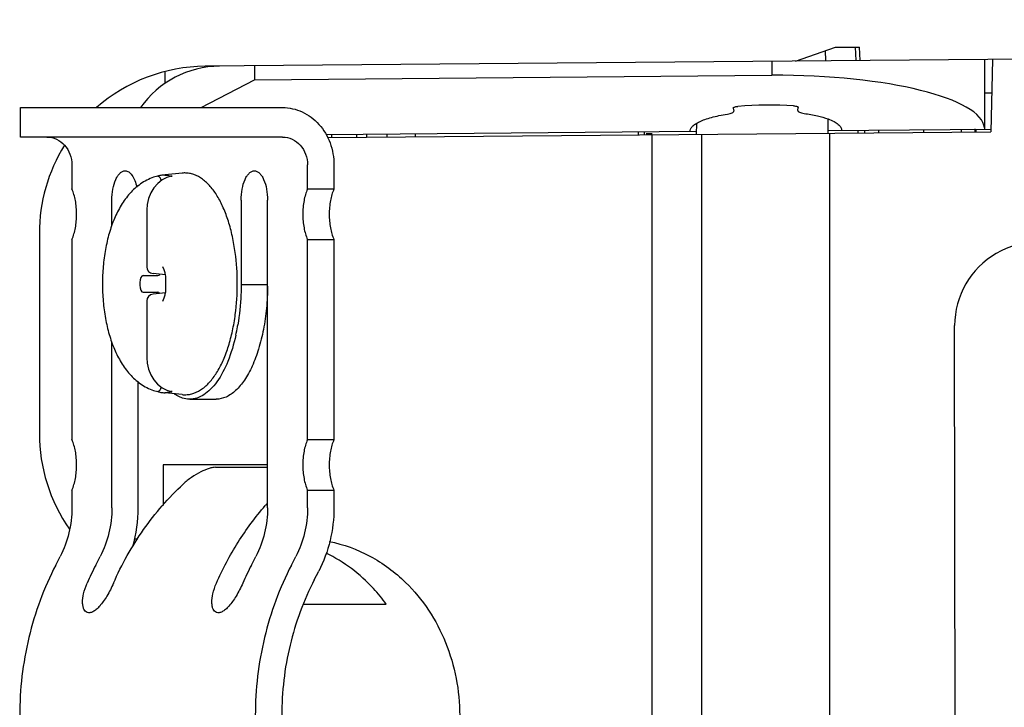
# Model space of a CAD drawing. Units: millimetres. Extents: x 0 to 86.4, y 0 to 55.9.
# Drawn here: x 34.1 to 36.9, y 8.6 to 10.6 of the extents above; entities that cross this region are included whole.
import ezdxf

# ---------------------------------------------------------------- set-up
doc = ezdxf.new("R2010")
doc.units = ezdxf.units.MM
for name, color, linetype in [('02___PRT_ALL_AXES', 7, 'Continuous'), ('AXIS_PART', 7, 'Continuous'), ('SLD-0', 7, 'Continuous')]:
    doc.layers.add(name, color=color, linetype=linetype)

msp = doc.modelspace()

# ---------------------------------------------------------------- linework, layer by layer
at = {"layer": '02___PRT_ALL_AXES', "color": 7, "linetype": 'Continuous'}
for p, q in [((35.2376918, 10.2664104), (35.2376918, 10.2584124)), ((35.8776902, 10.2719955), (35.8776902, 10.2639975))]:
    msp.add_line(p, q, dxfattribs=at)
at = {"layer": 'AXIS_PART', "color": 3, "linetype": 'Continuous'}
for p, q in [((34.2519344, 10.1776648), (34.2519344, 10.1085724)), ((34.9285688, 10.1085743), (34.9285687, 10.1776668)), ((34.2519345, 9.9634586), (34.2519348, 9.3885724)), ((34.9285692, 9.3885743), (34.9285688, 9.9634605)), ((34.2519349, 9.2434586), (34.2519349, 9.1928687)), ((34.9285693, 9.1928706), (34.9285693, 9.2434605))]:
    msp.add_line(p, q, dxfattribs=at)
at = {"layer": 'AXIS_PART', "color": 7, "linetype": 'Continuous'}
for p, q in [((35.0044591, 10.1776668), (35.0044592, 10.1085743)), ((34.9285688, 10.1085743), (35.0044592, 10.1085743)), ((34.9285688, 9.9634605), (35.0044593, 9.9634605)), ((35.0044593, 9.9634605), (35.0044596, 9.3885743)), ((34.9285692, 9.3885743), (35.0044596, 9.3885743)), ((34.9285693, 9.2434605), (35.0044597, 9.2434605)), ((35.0044597, 9.2434605), (35.0044597, 9.1928706))]:
    msp.add_line(p, q, dxfattribs=at)
at = {"layer": 'AXIS_PART', "color": 3, "linetype": 'Continuous'}
for points in [[(34.2519345, 9.9634586), (34.2567268, 9.9739862), (34.2634432, 9.9980867), (34.266648, 10.0360155), (34.2634431, 10.0739443), (34.2567267, 10.0980448), (34.2519344, 10.1085724)], [(34.9285688, 10.1085743), (34.9237764, 10.0980467), (34.9170601, 10.0739462), (34.9138553, 10.0360174), (34.9170601, 9.9980886), (34.9237765, 9.9739881), (34.9285688, 9.9634605)], [(34.2519349, 9.2434586), (34.2567272, 9.2539862), (34.2634436, 9.2780867), (34.2666484, 9.3160155), (34.2634435, 9.3539443), (34.2567271, 9.3780448), (34.2519348, 9.3885724)], [(34.9285692, 9.3885743), (34.9237769, 9.3780467), (34.9170605, 9.3539462), (34.9138557, 9.3160174), (34.9170605, 9.2780886), (34.9237769, 9.2539881), (34.9285693, 9.2434605)]]:
    msp.add_open_spline(points, degree=3, knots=[0, 0, 0, 0, 0.233815303, 0.500000205, 0.766184997, 1, 1, 1, 1], dxfattribs=at)
at = {"layer": 'AXIS_PART', "color": 7, "linetype": 'Continuous'}
for points, knots in [([(35.0044592, 10.1085743), (34.9996669, 10.0980467), (34.9929505, 10.0739462), (34.9897457, 10.0360174), (34.9929506, 9.9980886), (34.9996669, 9.9739881), (35.0044593, 9.9634605)], [0, 0, 0, 0, 0.233815303, 0.500000205, 0.766184997, 1, 1, 1, 1]), ([(35.0044596, 9.3885743), (34.9996673, 9.3780467), (34.9929509, 9.3539462), (34.9897461, 9.3160174), (34.992951, 9.2780886), (34.9996674, 9.2539881), (35.0044597, 9.2434605)], [0, 0, 0, 0, 0.233815303, 0.500000205, 0.766184997, 1, 1, 1, 1]), ([(34.9911464, 9.0960178), (35.0317101, 9.0878862), (35.1117404, 9.0587769), (35.1798799, 9.0079746), (35.2101927, 8.978351)], [0, 0, 0, 0, 0.493950154, 1, 1, 1, 1]), ([(35.2101927, 8.978351), (35.2595508, 8.9301151), (35.3388786, 8.8087647), (35.3789958, 8.5960165), (35.3388786, 8.3832682), (35.2595508, 8.2619178), (35.2101927, 8.2136819)], [0, 0, 0, 0, 0.24596771, 0.5, 0.75403229, 1, 1, 1, 1])]:
    msp.add_open_spline(points, degree=3, knots=knots, dxfattribs=at)
at = {"layer": 'SLD-0', "color": 7, "linetype": 'Continuous'}
for p, q in [((49.9599324, 10.5948993), (34.6343134, 10.4611524)), ((36.3301721, 10.4759519), (36.4446422, 10.5160165)), ((36.4168971, 10.4767088), (36.4159942, 10.5059897)), ((36.4446422, 10.5160165), (36.513588, 10.5160165)), ((36.5013846, 10.5160165), (36.5027093, 10.4774576)), ((36.5153546, 10.477568), (36.5136372, 10.5160165)), ((34.7764167, 10.4623925), (34.7764167, 10.422391)), ((36.2620072, 10.475357), (36.2620072, 10.4353555)), ((36.872739, 10.4806868), (36.872739, 10.2806792)), ((36.8958303, 10.4808906), (36.8903822, 10.2728352)), ((34.5185022, 10.4459287), (34.5185022, 10.4113098)), ((34.7764167, 10.422391), (36.2620072, 10.4353555)), ((34.6236048, 10.3424664), (34.7764167, 10.422391)), ((36.872739, 10.3846792), (36.8933156, 10.3848588)), ((34.1045337, 10.2576649), (34.1045337, 10.3424649)), ((34.1045381, 10.3424649), (34.8569739, 10.3424668)), ((36.1512512, 10.3408479), (36.1527093, 10.3329806)), ((36.3366024, 10.334425), (36.3379622, 10.3425505)), ((36.0454739, 10.2972025), (36.0446422, 10.2654545)), ((36.4232022, 10.2687582), (36.4232022, 10.3098144)), ((36.0448518, 10.2734543), (34.9823093, 10.2641817)), ((34.9862009, 10.2562176), (36.8903822, 10.2728352)), ((35.1575433, 10.2577129), (35.1575433, 10.2657109)), ((35.2375433, 10.2664091), (35.2375433, 10.2584111)), ((35.896531, 10.264162), (35.896531, 10.27216)), ((35.918539, 10.2670405), (35.900595, 10.2670405)), ((35.918539, 6.9276789), (35.918539, 10.264354)), ((36.0609945, 6.9264357), (36.0609945, 10.2655972)), ((36.4232022, 10.2767562), (36.8905917, 10.280835)), ((36.4282899, 6.9232304), (36.4282899, 10.2688026)), ((36.509179, 10.2775065), (36.509179, 10.2695085)), ((36.569123, 10.2700316), (36.569123, 10.2780296)), ((36.697139, 10.2791468), (36.697139, 10.2711488)), ((36.805851, 10.2800955), (36.805851, 10.2720975)), ((36.848523, 10.2724699), (36.848523, 10.2804679)), ((34.5684869, 10.1541915), (34.5193838, 10.1493866)), ((34.486428, 10.1421113), (34.4864726, 10.1421268)), ((34.4983596, 10.1453438), (34.4864726, 10.1421268)), ((34.4983396, 10.1246112), (34.4873709, 10.1122412)), ((34.5109802, 10.1344784), (34.4983396, 10.1246112)), ((34.5194388, 10.149392), (34.5069062, 10.1475966)), ((34.5248552, 10.1415787), (34.5109802, 10.1344784)), ((34.5373624, 10.145333), (34.5248552, 10.1415787)), ((34.5373624, 10.145333), (34.5395092, 10.145196)), ((34.4784709, 10.0977421), (34.4719682, 10.0815908)), ((34.4873709, 10.1122412), (34.4784709, 10.0977421)), ((34.4719682, 10.0815908), (34.4680961, 10.0643358)), ((34.4680961, 10.0643358), (34.4669705, 10.0483978)), ((34.4669705, 10.0483978), (34.4669706, 9.8853422)), ((34.1585022, 9.9811706), (34.1585022, 9.4062982)), ((34.5170183, 9.8765469), (34.5134011, 9.8853424)), ((34.447266, 9.8400924), (34.4472661, 9.8319401)), ((34.456156, 9.8600163), (34.4990589, 9.8600164)), ((34.5207199, 9.8617882), (34.4849369, 9.8654459)), ((34.5215776, 9.8202653), (34.5215776, 9.851768)), ((34.4561561, 9.8120163), (34.499059, 9.8120164)), ((34.7380324, 9.8345225), (34.8139228, 9.8345225)), ((34.4669707, 9.7866908), (34.4669708, 9.6236352)), ((34.5207198, 9.8102448), (34.4849369, 9.8065871)), ((34.5134012, 9.7866909), (34.5170183, 9.7954863)), ((36.7899494, 7.7160165), (36.7868952, 9.7160165)), ((34.4669708, 9.6236352), (34.4680723, 9.6078674)), ((34.4680723, 9.6078674), (34.4719166, 9.5906097)), ((34.4719166, 9.5906097), (34.4783917, 9.5744494)), ((34.4783917, 9.5744494), (34.4872665, 9.5599335)), ((34.4872665, 9.5599335), (34.4982152, 9.5475394)), ((34.4426867, 9.192869), (34.4426865, 9.5546463)), ((34.4864711, 9.5299066), (34.4864393, 9.5299177)), ((34.4864711, 9.5299066), (34.4983599, 9.526689)), ((34.4982152, 9.5475394), (34.5108422, 9.5376432)), ((34.5108422, 9.5376432), (34.5247078, 9.5305127)), ((34.5247078, 9.5305127), (34.5373628, 9.5267)), ((34.506903, 9.5244369), (34.5194288, 9.5226419)), ((34.5684869, 9.5178414), (34.5193838, 9.5226463)), ((34.5395096, 9.526837), (34.5373628, 9.5267)), ((34.5902524, 9.5048148), (34.6661429, 9.5048148)), ((34.5144356, 9.3160165), (34.5144356, 9.1996796)), ((34.8137079, 9.3160165), (34.5144356, 9.3160165)), ((34.4315331, 9.1036928), (34.4416646, 9.1036928)), ((34.9480861, 8.9860174), (34.9607209, 9.0104706)), ((34.9171924, 8.9160165), (35.1547144, 8.9160165))]:
    msp.add_line(p, q, dxfattribs=at)
at = {"layer": 'SLD-0', "color": 6, "linetype": 'Continuous'}
for p, q in [((34.9976494, 10.2643155), (34.9976494, 10.2563175)), ((35.0702925, 10.2569515), (35.0702925, 10.2649495)), ((35.097971, 10.265191), (35.097971, 10.257193)), ((36.528371, 10.2776739), (36.528371, 10.2696759)), ((36.845333, 10.272442), (36.845333, 10.2809445))]:
    msp.add_line(p, q, dxfattribs=at)
at = {"layer": 'SLD-0', "color": 3, "linetype": 'Continuous'}
for p, q in [((34.8569739, 10.2576668), (34.1045382, 10.2576649)), ((34.3667958, 10.0041331), (34.3667957, 10.0760158)), ((34.7380323, 10.0760169), (34.7380324, 9.8345225)), ((34.813708, 9.1928703), (34.8137075, 10.0760171)), ((34.3667962, 9.192869), (34.366796, 9.668387)), ((34.6644097, 9.3091515), (34.8137079, 9.3091519)), ((34.2057287, 9.0284155), (34.2183634, 9.0528687)), ((34.32059, 9.0284158), (34.3332247, 9.052869)), ((34.7675018, 9.0284171), (34.7801365, 9.0528703)), ((34.8823631, 9.0284174), (34.8949978, 9.0528706))]:
    msp.add_line(p, q, dxfattribs=at)
at = {"layer": 'SLD-0', "color": 7, "linetype": 'Continuous'}
for centre, radius, start, end in [((34.6785022, 10.1815273), 0.28, 90.5, 144.9165857), ((34.6385022, 9.9811706), 0.48, 90.5, 131.173669), ((34.6385022, 9.9811706), 0.48, 148.2172625, 180), ((34.5759415, 10.0779672), 0.0765884, 90.9429199, 95.4767566), ((34.5759335, 10.0781747), 0.0763808, 90.000163, 90.9394562), ((34.52045, 10.0783507), 0.0705765, 108.2434349, 108.7140894), ((34.5196134, 10.0809897), 0.0678083, 100.8010122, 108.2701712), ((34.5187128, 10.0854254), 0.0632824, 90.0500428, 100.7526393), ((34.5170461, 10.0788954), 0.0700026, 71.2832821, 73.0202421), ((34.4870589, 9.8853427), 0.0200882, 180.0013156, 180.4605595), ((34.4869704, 9.8853415), 0.0199992, 180.459159, 264.1641199), ((34.4869959, 9.7866897), 0.0200253, 179.532768, 179.9967653), ((34.4869711, 9.7866905), 0.0200004, 95.8374877, 179.5347255), ((34.5193852, 9.590163), 0.0669009, 251.6793616, 259.2468853), ((34.5187128, 9.586608), 0.0632829, 259.244437, 269.9502468), ((34.517046, 9.5931378), 0.0700029, 286.9801087, 288.7170429), ((34.5759418, 9.5940628), 0.0765855, 264.5207452, 269.0571566), ((34.5759335, 9.5938452), 0.0763678, 269.0606922, 270.0001642), ((34.6385022, 9.4062982), 0.48, 180, 214.9252351), ((34.0373072, 9.1928227), 0.4053795, 344.0679416, 0.0065407)]:
    msp.add_arc(centre, radius, start, end, dxfattribs=at)
at = {"layer": 'SLD-0', "color": 3, "linetype": 'Continuous'}
for centre, radius, start, end in [((34.1343169, 9.8188042), 0.6025077, 347.5532414, 349.8496618), ((34.1140688, 9.8225053), 0.6230912, 349.8427802, 350.0766317), ((34.1090777, 9.8233776), 0.6281579, 350.0767151, 350.3532194), ((35.4327804, 8.6544705), 0.8293002, 138.4101234, 138.9573078), ((35.1232736, 8.6137826), 0.9034499, 152.6809874, 156.3627629), ((35.5701853, 8.6137838), 0.9034499, 152.6809874, 156.3627629)]:
    msp.add_arc(centre, radius, start, end, dxfattribs=at)
at = {"layer": 'SLD-0', "color": 7, "linetype": 'Continuous'}
for centre, major_axis, ratio, start_param, end_param in [((36.2446422, 10.2741474), (0.628335, 0.0058693), 0.256399119, 0.02524499, 1.540761297), ((36.245076, 10.2774195), (0.2816203, 0.0026364), 0.256661205, 1.282752085, 1.858063864), ((37.0261622, 9.7163818), (0, 0.2392675), 0.999998834, 4.710861859, 7.855508755), ((34.4562241, 9.8399399), (-0.000085, 0.0200764), 0.446178549, 6.281298423, 7.84449857), ((34.4989909, 9.8800928), (-0.000085, 0.0200764), 0.446178549, 3.139705769, 3.727926323), ((34.4562241, 9.8320927), (0.000085, 0.0200764), 0.446178532, 1.580281972, 3.14348209), ((34.4989909, 9.79194), (0.000085, 0.0200764), 0.446178532, 5.696870511, 6.285074744)]:
    msp.add_ellipse(centre, major_axis=major_axis, ratio=ratio, start_param=start_param, end_param=end_param, dxfattribs=at)
for points, knots in [([(34.8569739, 10.3424668), (34.8762463, 10.3424668), (34.9159081, 10.3335185), (34.9648665, 10.2961767), (34.9970478, 10.2415267), (35.0044591, 10.1990193), (35.0044591, 10.1776668)], [0, 0, 0, 0, 0.237070547, 0.481913009, 0.737342486, 1, 1, 1, 1]), ([(36.0275659, 10.2733035), (36.0272912, 10.2757667), (36.0282242, 10.2813566), (36.0337095, 10.2888628), (36.0425988, 10.2958873), (36.0548929, 10.3025586), (36.0704848, 10.3088154), (36.0891936, 10.3145584), (36.1107466, 10.3196709), (36.1261013, 10.3224659), (36.1341863, 10.3237578)], [0, 0, 0, 0, 0.059757327, 0.130103918, 0.219414444, 0.331174482, 0.46621896, 0.623883108, 0.802594817, 1, 1, 1, 1]), ([(36.1341863, 10.3237578), (36.1369607, 10.3242012), (36.1418155, 10.3251906), (36.1473012, 10.3270567), (36.1504058, 10.3288655), (36.1518794, 10.3301582), (36.1527246, 10.3315487), (36.1527905, 10.3325426), (36.1527093, 10.3329806)], [0, 0, 0, 0, 0.382809453, 0.674509824, 0.783816488, 0.870456034, 0.939317982, 1, 1, 1, 1]), ([(36.1512512, 10.3408479), (36.1512016, 10.3411154), (36.1512812, 10.3417491), (36.1519438, 10.3425828), (36.1530405, 10.343344), (36.1553395, 10.3443931), (36.1592652, 10.3453812), (36.1627, 10.3458267), (36.1646348, 10.3459916)], [0, 0, 0, 0, 0.053776982, 0.118485007, 0.204499199, 0.316067593, 0.616155935, 1, 1, 1, 1]), ([(36.3244292, 10.3474716), (36.3263762, 10.3473419), (36.3298348, 10.3469576), (36.3337961, 10.3460364), (36.3361232, 10.3450239), (36.3372372, 10.3442793), (36.3379164, 10.3434542), (36.3380072, 10.3428198), (36.3379622, 10.3425505)], [0, 0, 0, 0, 0.384022142, 0.684164854, 0.79568359, 0.881626229, 0.94626978, 1, 1, 1, 1]), ([(36.3366024, 10.334425), (36.3365292, 10.3339877), (36.3366108, 10.3330001), (36.3374715, 10.3316303), (36.3389543, 10.330368), (36.3420627, 10.3286195), (36.3475357, 10.3268523), (36.3523691, 10.3259467), (36.3551296, 10.3255503)], [0, 0, 0, 0, 0.060848753, 0.129821715, 0.2164962, 0.325772175, 0.617299241, 1, 1, 1, 1]), ([(36.3551296, 10.3255503), (36.3677495, 10.3237381), (36.390741, 10.3196501), (36.4132988, 10.3134332), (36.4232454, 10.3098219)], [0, 0, 0, 0, 0.546451326, 1, 1, 1, 1]), ([(36.4232454, 10.3098219), (36.4291224, 10.3076882), (36.4394323, 10.30338), (36.4507187, 10.2964153), (36.4569263, 10.2903903), (36.4599654, 10.2860569), (36.4616689, 10.2815901), (36.4618547, 10.2785431), (36.4617184, 10.2770923)], [0, 0, 0, 0, 0.35002389, 0.624420826, 0.735614877, 0.83225532, 0.918421459, 1, 1, 1, 1]), ([(34.7209895, 9.9258292), (34.7188729, 9.9414967), (34.7136079, 9.9718308), (34.7022958, 10.0150218), (34.6879621, 10.0539204), (34.6708288, 10.0876964), (34.6510181, 10.1156668), (34.6285417, 10.1371823), (34.6071643, 10.1490148), (34.589385, 10.1537608), (34.5803982, 10.1545555), (34.5759333, 10.1545555)], [0, 0, 0, 0, 0.162932171, 0.316892257, 0.459535181, 0.58937022, 0.706126227, 0.811143987, 0.907590608, 0.953985973, 1, 1, 1, 1]), ([(34.4864503, 10.1421167), (34.4732716, 10.1375292), (34.4483056, 10.1245301), (34.4172051, 10.0963962), (34.3923853, 10.0622493), (34.3729289, 10.0234559), (34.3580703, 9.980674), (34.3474833, 9.934532), (34.3411065, 9.8859201), (34.3389744, 9.8359975), (34.3411096, 9.7860756), (34.3474896, 9.7374659), (34.3580794, 9.6913273), (34.3729401, 9.6485498), (34.3923991, 9.6097623), (34.4172195, 9.5756225), (34.4483171, 9.547496), (34.4732786, 9.5345002), (34.4864544, 9.5299138)], [0, 0, 0, 0, 0.058176308, 0.115590082, 0.173409079, 0.233168669, 0.295902268, 0.361782037, 0.430201836, 0.500023377, 0.569844178, 0.638261577, 0.704137224, 0.766866088, 0.826619956, 0.884431927, 0.941836637, 1, 1, 1, 1]), ([(34.4983596, 10.1453436), (34.4988434, 10.1454381), (34.499884, 10.1454472), (34.501403, 10.1448499), (34.5028134, 10.1437102), (34.5046445, 10.1413839), (34.5064127, 10.1373388), (34.5072083, 10.1337393), (34.5074977, 10.1317573)], [0, 0, 0, 0, 0.082731901, 0.16979541, 0.268696373, 0.383642739, 0.663803101, 1, 1, 1, 1]), ([(34.5186575, 10.1487077), (34.5202324, 10.1487078), (34.5265937, 10.1484677), (34.5329102, 10.1472443), (34.5374893, 10.1458464)], [0, 0, 0, 0, 0.24752663, 1, 1, 1, 1]), ([(34.7212165, 9.747901), (34.7251161, 9.7773718), (34.7288089, 9.8368842), (34.7249669, 9.896388), (34.7209895, 9.9258292)], [0, 0, 0, 0, 0.500159103, 1, 1, 1, 1]), ([(34.5215776, 9.851768), (34.5215776, 9.8562076), (34.5207097, 9.8646585), (34.5183805, 9.8727964), (34.517019, 9.8765481)], [0, 0, 0, 0, 0.52659172, 1, 1, 1, 1]), ([(34.517019, 9.795485), (34.5183804, 9.7992368), (34.5207097, 9.8073747), (34.5215777, 9.8158257), (34.5215776, 9.8202653)], [0, 0, 0, 0, 0.473407645, 1, 1, 1, 1]), ([(34.8138984, 9.8298279), (34.8137204, 9.8085548), (34.8115842, 9.7666993), (34.8030644, 9.7060772), (34.7895774, 9.6502192), (34.7716159, 9.6011351), (34.7498007, 9.5605139), (34.7247191, 9.5296878), (34.6967535, 9.5097167), (34.6758611, 9.5048147), (34.6661406, 9.5048148)], [0, 0, 0, 0, 0.166496995, 0.327516787, 0.478466943, 0.615403335, 0.735514828, 0.837759845, 0.923923478, 1, 1, 1, 1]), ([(34.5759337, 9.5174774), (34.5804184, 9.5174774), (34.5894455, 9.5182793), (34.6073028, 9.5230681), (34.6287662, 9.5350054), (34.6513115, 9.5566983), (34.6711673, 9.5848907), (34.68832, 9.6189263), (34.7026441, 9.6581114), (34.713914, 9.7016011), (34.7191303, 9.7321348), (34.7212165, 9.747901)], [0, 0, 0, 0, 0.045948157, 0.092279523, 0.1886294, 0.293609793, 0.41039222, 0.540299354, 0.683029892, 0.83705753, 1, 1, 1, 1]), ([(34.5074969, 9.5402678), (34.5072073, 9.5382868), (34.5064113, 9.534689), (34.5046432, 9.5306461), (34.5028124, 9.5283213), (34.5014024, 9.5271824), (34.4998838, 9.5265855), (34.4988435, 9.5265948), (34.4983599, 9.5266892)], [0, 0, 0, 0, 0.336194046, 0.616341309, 0.731284218, 0.830186682, 0.917257333, 1, 1, 1, 1]), ([(34.5374897, 9.5261866), (34.5359425, 9.5257142), (34.529795, 9.5240687), (34.5234026, 9.5233252), (34.5186579, 9.5233252)], [0, 0, 0, 0, 0.254258792, 1, 1, 1, 1]), ([(35.0044597, 9.1928706), (35.0044597, 9.1611805), (34.9970961, 9.0979919), (34.9750785, 9.0382584), (34.9607209, 9.0104706)], [0, 0, 0, 0, 0.503274224, 1, 1, 1, 1]), ([(35.1547144, 8.9160165), (35.143327, 8.9317048), (35.0953496, 8.9904217), (35.0330214, 9.0376413), (34.9822486, 9.0622009)], [0, 0, 0, 0, 0.255791147, 1, 1, 1, 1]), ([(34.9480861, 8.9860174), (34.9173872, 8.9266029), (34.8703133, 8.7988155), (34.84664, 8.5960174), (34.8703136, 8.3932193), (34.9173876, 8.265432), (34.9480866, 8.2060174)], [0, 0, 0, 0, 0.248362965, 0.499999937, 0.751636942, 1, 1, 1, 1])]:
    msp.add_open_spline(points, degree=3, knots=knots, dxfattribs=at)
at = {"layer": 'SLD-0', "color": 3, "linetype": 'Continuous'}
for points, knots in [([(34.1803396, 10.2576648), (34.1896954, 10.2576648), (34.2089488, 10.2533211), (34.2327141, 10.2351935), (34.2483368, 10.2086652), (34.2519344, 10.1880304), (34.2519344, 10.1776648)], [0, 0, 0, 0, 0.237077213, 0.481913278, 0.737335148, 1, 1, 1, 1]), ([(34.8569739, 10.2576668), (34.8663297, 10.2576668), (34.8855832, 10.2533231), (34.9093485, 10.2351954), (34.9249711, 10.2086672), (34.9285687, 10.1880324), (34.9285687, 10.1776668)], [0, 0, 0, 0, 0.237077213, 0.481913278, 0.737335148, 1, 1, 1, 1]), ([(34.3667957, 10.0760158), (34.3667957, 10.0868764), (34.3685108, 10.1073326), (34.3750348, 10.1311334), (34.3829799, 10.1462134), (34.3894561, 10.1542852), (34.3966907, 10.1595252), (34.4021139, 10.160816), (34.4046337, 10.160816)], [0, 0, 0, 0, 0.326989828, 0.615079915, 0.735549414, 0.837990982, 0.924131963, 1, 1, 1, 1]), ([(34.4046337, 10.160816), (34.4082469, 10.1608159), (34.4163582, 10.157913), (34.4257993, 10.1475237), (34.4335207, 10.1324026), (34.4370262, 10.1204522), (34.4384888, 10.1138838)], [0, 0, 0, 0, 0.176424355, 0.395181155, 0.67142557, 1, 1, 1, 1]), ([(34.7380323, 10.0760169), (34.7380322, 10.0868774), (34.7397473, 10.1073335), (34.7462712, 10.1311342), (34.7542163, 10.1462142), (34.7606924, 10.154286), (34.7679269, 10.1595261), (34.77335, 10.1608171), (34.7758699, 10.1608171)], [0, 0, 0, 0, 0.326989001, 0.615078957, 0.735548683, 0.837990602, 0.924131891, 1, 1, 1, 1]), ([(34.7758699, 10.1608171), (34.7783897, 10.1608171), (34.7838128, 10.1595261), (34.7910473, 10.154286), (34.7975234, 10.1462142), (34.8054685, 10.1311343), (34.8119923, 10.1073337), (34.8137075, 10.0868776), (34.8137075, 10.0760171)], [0, 0, 0, 0, 0.075868146, 0.162009446, 0.264451349, 0.384921037, 0.673010928, 1, 1, 1, 1]), ([(34.7380324, 9.8345225), (34.7380125, 9.8246193), (34.7371496, 9.7856663), (34.7332226, 9.7467617), (34.7283532, 9.7181148)], [0, 0, 0, 0, 0.254182932, 1, 1, 1, 1]), ([(34.7226637, 9.6889443), (34.7169673, 9.6631846), (34.7032838, 9.6163991), (34.6768767, 9.5641557), (34.6514069, 9.5333301), (34.632023, 9.5171956), (34.6115312, 9.5071424), (34.5971528, 9.5048159), (34.5902535, 9.5048158)], [0, 0, 0, 0, 0.327750786, 0.603292583, 0.719614199, 0.822385487, 0.914288701, 1, 1, 1, 1]), ([(34.5654233, 9.5095238), (34.5638338, 9.5101311), (34.5573357, 9.5128613), (34.5511989, 9.5164223), (34.5467998, 9.5194557)], [0, 0, 0, 0, 0.241523055, 1, 1, 1, 1]), ([(34.5902535, 9.5048158), (34.5881727, 9.5048158), (34.5797232, 9.5052117), (34.5713743, 9.5072504), (34.5654233, 9.5095238)], [0, 0, 0, 0, 0.246206815, 1, 1, 1, 1]), ([(34.6644097, 9.3091515), (34.661693, 9.3091515), (34.6555228, 9.308334), (34.6410905, 9.3044389), (34.6204109, 9.2954863), (34.5952313, 9.2805458), (34.5790723, 9.2678294), (34.5715524, 9.260839)], [0, 0, 0, 0, 0.076734009, 0.174559213, 0.421789061, 0.709997923, 1, 1, 1, 1]), ([(34.3712963, 8.976016), (34.3949462, 9.0300399), (34.4522625, 9.1326505), (34.5292959, 9.2215584), (34.5715524, 9.260839)], [0, 0, 0, 0, 0.505485256, 1, 1, 1, 1]), ([(34.2519349, 9.1928687), (34.2519349, 9.1685451), (34.246283, 9.1200451), (34.2293836, 9.074197), (34.2183634, 9.0528687)], [0, 0, 0, 0, 0.503274224, 1, 1, 1, 1]), ([(34.3667962, 9.192869), (34.3667963, 9.1685455), (34.3611443, 9.1200454), (34.3442449, 9.0741973), (34.3332247, 9.052869)], [0, 0, 0, 0, 0.503274224, 1, 1, 1, 1]), ([(34.6668576, 8.9760169), (34.6846618, 9.0166875), (34.7259506, 9.0949241), (34.7786101, 9.1660465), (34.8073051, 9.1990066)], [0, 0, 0, 0, 0.503949986, 1, 1, 1, 1]), ([(34.813708, 9.1928703), (34.813708, 9.1685467), (34.808056, 9.1200467), (34.7911566, 9.0741986), (34.7801365, 9.0528703)], [0, 0, 0, 0, 0.503274224, 1, 1, 1, 1]), ([(34.9285693, 9.1928706), (34.9285693, 9.1685471), (34.9229174, 9.120047), (34.9060179, 9.0741989), (34.8949978, 9.0528706)], [0, 0, 0, 0, 0.503274224, 1, 1, 1, 1]), ([(34.2057287, 9.0284155), (34.1716923, 8.9625415), (34.1195006, 8.8208614), (34.0932536, 8.5960155), (34.1195009, 8.3711695), (34.1716927, 8.2294894), (34.2057292, 8.1636155)], [0, 0, 0, 0, 0.248362965, 0.499999937, 0.751636942, 1, 1, 1, 1]), ([(34.8823631, 9.0284174), (34.8483266, 8.9625435), (34.796135, 8.8208633), (34.769888, 8.5960174), (34.7961352, 8.3711715), (34.8483271, 8.2294914), (34.8823636, 8.1636174)], [0, 0, 0, 0, 0.248362965, 0.499999937, 0.751636942, 1, 1, 1, 1]), ([(34.2956457, 8.8922686), (34.2937119, 8.8930565), (34.2899373, 8.8957006), (34.285934, 8.9019818), (34.2834241, 8.9103699), (34.2819459, 8.9252984), (34.2850705, 8.9480315), (34.2913674, 8.9662991), (34.2956211, 8.9760158)], [0, 0, 0, 0, 0.069613593, 0.148528652, 0.243988911, 0.359024848, 0.646389932, 1, 1, 1, 1]), ([(34.3712963, 8.976016), (34.3657874, 8.9634321), (34.3567099, 8.9455466), (34.3428204, 8.9240591), (34.3325869, 8.9110078), (34.3225892, 8.9008865), (34.3129668, 8.8941361), (34.3039021, 8.8907364), (34.2980065, 8.8913067), (34.2956457, 8.8922686)], [0, 0, 0, 0, 0.345197332, 0.502219991, 0.64236979, 0.761338087, 0.8583789, 0.935939906, 1, 1, 1, 1]), ([(34.6668822, 8.8922697), (34.6649484, 8.8930576), (34.6611738, 8.8957016), (34.6571705, 8.9019829), (34.6546606, 8.910371), (34.6531824, 8.9252995), (34.656307, 8.9480326), (34.6626039, 8.9663002), (34.6668576, 8.9760169)], [0, 0, 0, 0, 0.069613593, 0.148528652, 0.243988911, 0.359024848, 0.646389932, 1, 1, 1, 1]), ([(34.7425328, 8.9760171), (34.7370239, 8.9634331), (34.7279465, 8.9455477), (34.7140569, 8.9240601), (34.7038235, 8.9110089), (34.6938257, 8.9008875), (34.6842034, 8.8941372), (34.6751387, 8.8907375), (34.669243, 8.8913078), (34.6668822, 8.8922697)], [0, 0, 0, 0, 0.345197332, 0.502219991, 0.64236979, 0.761338087, 0.8583789, 0.935939906, 1, 1, 1, 1])]:
    msp.add_open_spline(points, degree=3, knots=knots, dxfattribs=at)

doc.saveas('drawing.dxf')
